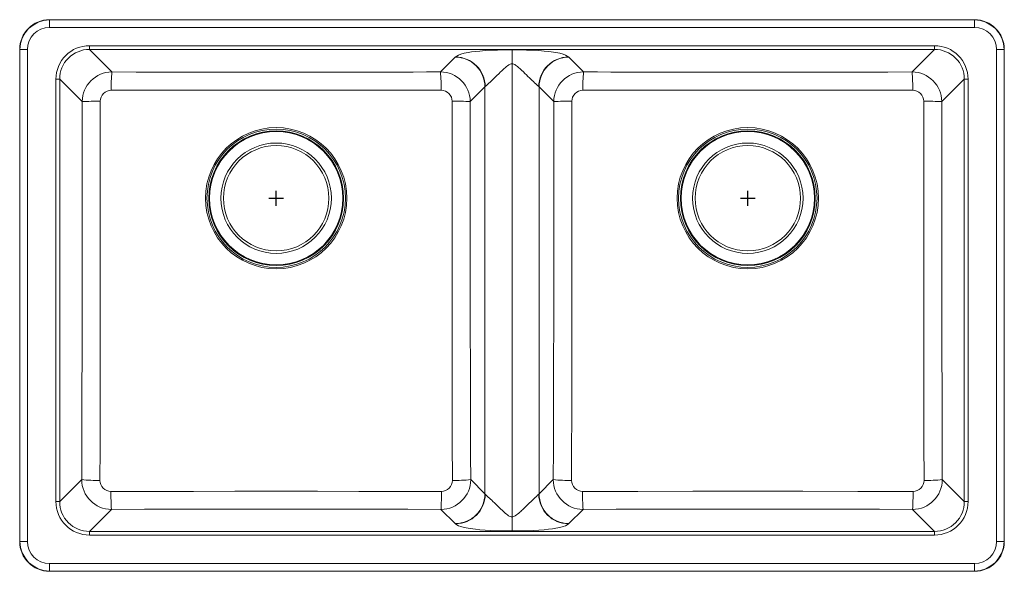
# Model space of a CAD drawing. Units: inches. Extents: x -16.5 to 16.5, y -9.4 to 9.1.
import ezdxf

# ---------------------------------------------------------------- set-up
doc = ezdxf.new("R2010")
doc.units = ezdxf.units.IN
doc.header["$MEASUREMENT"] = 0

# ---------------------------------------------------------------- blocks, each defined once
blk = doc.blocks.new('ELGU3322_TOP')
at = {"linetype": 'Continuous', "lineweight": 15}
for p, q in [((-15.5, 9.079), (-15.5, 9.069)), ((-15.5, 9.079), (15.5, 9.079)), ((-15.5, 9.069), (-15.5, 8.819)), ((-15.5, 9.069), (15.5, 9.069)), ((15.5, 9.079), (15.5, 9.069)), ((15.5, 9.069), (15.5, 8.819)), ((15.5, 8.819), (-15.5, 8.819)), ((-16.5, -8.421), (-16.5, 8.079)), ((-16.5, 8.079), (-16.49, 8.079)), ((-16.49, 8.079), (-16.241, 8.079)), ((-16.49, -8.421), (-16.49, 8.079)), ((-16.241, 8.079), (-16.241, -8.421)), ((-14.163, 8.081), (-14.163, 8.205)), ((-14.163, 8.205), (14.163, 8.205)), ((-14.163, 8.081), (14.163, 8.081)), ((-13.409, 7.326), (-14.163, 8.081)), ((0, 8.066), (0, 7.596)), ((14.163, 8.081), (13.409, 7.326)), ((14.163, 8.205), (14.163, 8.081)), ((16.241, -8.421), (16.241, 8.079)), ((16.49, 8.079), (16.241, 8.079)), ((16.49, 8.079), (16.49, -8.421)), ((16.5, 8.079), (16.49, 8.079)), ((16.5, 8.079), (16.5, -8.421)), ((-1.902, 7.822), (-2.398, 7.326)), ((-1.894, 7.83), (-1.902, 7.822)), ((0, -7.596), (0, 7.596)), ((1.902, 7.822), (1.894, 7.83)), ((2.398, 7.326), (1.902, 7.822)), ((-15.284, 7.084), (-15.159, 7.084)), ((-15.284, -7.084), (-15.284, 7.084)), ((-15.159, -7.084), (-15.159, 7.084)), ((-15.159, 7.084), (-14.405, 6.33)), ((14.405, 6.33), (15.159, 7.084)), ((15.159, 7.084), (15.284, 7.084)), ((15.159, 7.084), (15.159, -7.084)), ((15.284, 7.084), (15.284, -7.084)), ((-1.401, 6.33), (-0.906, 6.826)), ((-0.898, 6.833), (-0.906, 6.826)), ((-0.906, -6.826), (-0.906, 6.826)), ((0.906, 6.826), (0.898, 6.833)), ((0.906, 6.826), (0.906, -6.826)), ((1.401, 6.33), (0.906, 6.826)), ((-14.422, -6.347), (-15.159, -7.084)), ((-0.906, -6.826), (-1.384, -6.347)), ((1.384, -6.347), (0.906, -6.826)), ((15.159, -7.084), (14.422, -6.347)), ((-0.906, -6.826), (-0.898, -6.833)), ((0.898, -6.833), (0.906, -6.826)), ((-15.159, -7.084), (-15.284, -7.084)), ((15.284, -7.084), (15.159, -7.084)), ((-14.163, -8.081), (-13.426, -7.344)), ((-2.38, -7.344), (-1.902, -7.822)), ((1.902, -7.822), (2.38, -7.344)), ((13.426, -7.344), (14.163, -8.081)), ((-1.902, -7.822), (-1.894, -7.83)), ((0, -8.066), (0, -7.596)), ((1.894, -7.83), (1.902, -7.822)), ((-14.163, -8.205), (-14.163, -8.081)), ((14.163, -8.081), (-14.163, -8.081)), ((14.163, -8.205), (-14.163, -8.205)), ((14.163, -8.081), (14.163, -8.205)), ((-16.5, -8.421), (-16.49, -8.421)), ((-16.49, -8.421), (-16.241, -8.421)), ((16.241, -8.421), (16.49, -8.421)), ((16.49, -8.421), (16.5, -8.421)), ((-15.5, -9.162), (15.5, -9.162)), ((-15.5, -9.411), (-15.5, -9.162)), ((15.5, -9.411), (15.5, -9.162)), ((15.5, -9.411), (-15.5, -9.411)), ((-15.5, -9.421), (-15.5, -9.411)), ((15.5, -9.421), (-15.5, -9.421)), ((15.5, -9.421), (15.5, -9.411))]:
    blk.add_line(p, q, dxfattribs=at)
for p, q in [((-7.903, 2.841), (-7.903, 3.341)), ((7.903, 2.841), (7.903, 3.341)), ((-8.153, 3.091), (-7.653, 3.091)), ((7.653, 3.091), (8.153, 3.091))]:
    blk.add_line(p, q)
at = {"linetype": 'Continuous', "lineweight": 15, "flags": 128}
for points in [[(0, 8.066), (-0.249, 8.065), (-0.486, 8.06), (-0.706, 8.052), (-0.903, 8.041), (-1.076, 8.027), (-1.226, 8.012), (-1.354, 7.996), (-1.465, 7.978), (-1.599, 7.952), (-1.71, 7.922), (-1.794, 7.891), (-1.853, 7.86), (-1.894, 7.83)], [(1.894, 7.83), (1.853, 7.86), (1.794, 7.891), (1.71, 7.922), (1.599, 7.952), (1.465, 7.978), (1.393, 7.99), (1.313, 8.001), (1.226, 8.012), (1.076, 8.027), (0.902, 8.041), (0.706, 8.052), (0.486, 8.06), (0.249, 8.065), (0, 8.066)], [(0, 7.596), (-0.032, 7.593), (-0.065, 7.584), (-0.105, 7.565), (-0.155, 7.532), (-0.188, 7.507), (-0.234, 7.468), (-0.266, 7.439), (-0.296, 7.411), (-0.322, 7.385), (-0.352, 7.356), (-0.381, 7.328), (-0.443, 7.266), (-0.506, 7.204), (-0.575, 7.136), (-0.639, 7.075), (-0.687, 7.03), (-0.732, 6.988), (-0.774, 6.949), (-0.818, 6.909), (-0.86, 6.87), (-0.898, 6.833)], [(0.898, 6.833), (0.866, 6.865), (0.83, 6.898), (0.794, 6.931), (0.756, 6.966), (0.719, 7), (0.68, 7.036), (0.639, 7.075), (0.588, 7.124), (0.534, 7.176), (0.482, 7.228), (0.43, 7.279), (0.381, 7.328), (0.322, 7.385), (0.266, 7.439), (0.234, 7.468), (0.188, 7.507), (0.155, 7.532), (0.12, 7.556), (0.091, 7.572), (0.065, 7.584), (0.032, 7.593), (0, 7.596)], [(-7.903, 7.315), (-8.687, 7.315), (-9.47, 7.316), (-10.254, 7.317), (-11.021, 7.319), (-11.819, 7.321), (-12.591, 7.323), (-13.409, 7.326)], [(-2.398, 7.326), (-2.866, 7.325), (-3.308, 7.323), (-3.725, 7.322), (-4.187, 7.321), (-4.632, 7.319), (-5.051, 7.318), (-5.49, 7.317), (-6.696, 7.315), (-7.903, 7.315)], [(2.398, 7.326), (2.866, 7.325), (3.308, 7.323), (3.725, 7.322), (4.187, 7.321), (4.632, 7.319), (5.051, 7.318), (5.489, 7.317), (6.696, 7.315), (7.903, 7.315)], [(7.903, 7.315), (8.687, 7.315), (9.47, 7.316), (10.254, 7.317), (11.021, 7.319), (11.819, 7.321), (12.591, 7.323), (13.409, 7.326)], [(-7.903, 6.715), (-8.824, 6.714), (-9.746, 6.713), (-10.668, 6.712), (-11.588, 6.712), (-12.504, 6.713), (-13.432, 6.714)], [(-2.375, 6.714), (-3.302, 6.713), (-4.218, 6.712), (-5.138, 6.712), (-6.061, 6.713), (-6.982, 6.714), (-7.903, 6.715)], [(7.903, 6.715), (6.521, 6.714), (5.138, 6.712), (3.756, 6.712), (2.375, 6.714)], [(13.432, 6.714), (12.05, 6.712), (10.668, 6.712), (9.286, 6.714), (7.903, 6.715)], [(-14.405, 6.33), (-14.404, 5.299), (-14.402, 4.299), (-14.402, 3.288), (-14.402, 2.275), (-14.403, 1.272), (-14.404, 0.256), (-14.406, -0.743), (-14.408, -1.563), (-14.41, -2.335), (-14.412, -3.158), (-14.415, -3.93), (-14.417, -4.752), (-14.419, -5.525), (-14.422, -6.347)], [(-13.802, 6.344), (-13.802, 5.072), (-13.802, 3.8), (-13.802, 2.529), (-13.802, 1.257), (-13.802, -0.015), (-13.802, -1.07), (-13.803, -2.129), (-13.804, -3.193), (-13.805, -4.247), (-13.807, -5.306), (-13.809, -6.37)], [(-1.997, -6.37), (-2, -5.094), (-2.002, -3.825), (-2.003, -2.554), (-2.004, -1.282), (-2.004, -0.015), (-2.004, 1.575), (-2.004, 3.164), (-2.004, 4.754), (-2.004, 6.344)], [(-1.401, 6.33), (-1.403, 5.299), (-1.404, 4.299), (-1.404, 3.288), (-1.404, 2.275), (-1.403, 1.272), (-1.402, 0.256), (-1.4, -0.743), (-1.398, -1.563), (-1.396, -2.335), (-1.394, -3.158), (-1.392, -3.93), (-1.389, -4.752), (-1.387, -5.525), (-1.384, -6.347)], [(1.384, -6.347), (1.387, -5.31), (1.39, -4.297), (1.393, -3.296), (1.396, -2.263), (1.399, -1.259), (1.401, -0.248), (1.402, 0.771), (1.403, 1.551), (1.404, 2.347), (1.404, 3.144), (1.404, 3.94), (1.403, 4.737), (1.402, 5.515), (1.401, 6.33)], [(2.004, 6.344), (2.004, 5.072), (2.004, 3.8), (2.004, 2.529), (2.004, 1.257), (2.004, -0.015), (2.004, -1.07), (2.004, -2.129), (2.002, -3.193), (2.001, -4.247), (1.999, -5.306), (1.997, -6.37)], [(13.809, -6.37), (13.807, -5.094), (13.805, -3.825), (13.803, -2.554), (13.802, -1.282), (13.802, -0.015), (13.802, 1.575), (13.802, 3.164), (13.802, 4.754), (13.802, 6.344)], [(14.405, 6.33), (14.404, 5.299), (14.402, 4.299), (14.402, 3.288), (14.402, 2.275), (14.403, 1.272), (14.404, 0.256), (14.406, -0.743), (14.408, -1.563), (14.41, -2.335), (14.412, -3.158), (14.415, -3.93), (14.417, -4.752), (14.419, -5.525), (14.422, -6.347)], [(-13.44, -6.74), (-12.056, -6.739), (-10.672, -6.739), (-9.287, -6.738), (-7.903, -6.738)], [(-7.903, -6.738), (-6.519, -6.738), (-5.135, -6.739), (-3.75, -6.739), (-2.366, -6.74)], [(-0.898, -6.833), (-0.866, -6.865), (-0.83, -6.898), (-0.794, -6.931), (-0.756, -6.966), (-0.719, -7), (-0.68, -7.036), (-0.639, -7.075), (-0.588, -7.124), (-0.534, -7.176), (-0.482, -7.228), (-0.43, -7.279), (-0.381, -7.328), (-0.322, -7.385), (-0.265, -7.439), (-0.234, -7.468), (-0.188, -7.507), (-0.155, -7.532), (-0.12, -7.556), (-0.091, -7.572), (-0.065, -7.584), (-0.032, -7.593), (0, -7.596)], [(0, -7.596), (0.032, -7.593), (0.065, -7.584), (0.105, -7.565), (0.155, -7.532), (0.188, -7.507), (0.234, -7.468), (0.266, -7.439), (0.296, -7.411), (0.322, -7.385), (0.352, -7.356), (0.381, -7.328), (0.443, -7.266), (0.506, -7.204), (0.575, -7.136), (0.639, -7.075), (0.687, -7.03), (0.732, -6.988), (0.774, -6.949), (0.818, -6.909), (0.86, -6.87), (0.898, -6.833)], [(2.366, -6.74), (4.213, -6.739), (6.058, -6.738), (7.903, -6.738)], [(7.903, -6.738), (9.748, -6.738), (11.594, -6.739), (13.44, -6.74)], [(-13.426, -7.344), (-12.315, -7.342), (-11.21, -7.34), (-10.108, -7.339), (-9.007, -7.339), (-7.903, -7.338)], [(-7.903, -7.338), (-6.8, -7.339), (-5.699, -7.339), (-4.596, -7.34), (-3.491, -7.342), (-2.38, -7.344)], [(7.903, -7.338), (6.8, -7.339), (5.699, -7.339), (4.597, -7.34), (3.491, -7.342), (2.38, -7.344)], [(13.426, -7.344), (12.315, -7.342), (11.21, -7.34), (10.108, -7.339), (9.007, -7.339), (7.903, -7.338)], [(-1.894, -7.83), (-1.853, -7.86), (-1.794, -7.891), (-1.71, -7.922), (-1.599, -7.952), (-1.465, -7.978), (-1.393, -7.99), (-1.313, -8.001), (-1.226, -8.012), (-1.076, -8.027), (-0.903, -8.041), (-0.706, -8.052), (-0.486, -8.06), (-0.249, -8.065), (0, -8.066)], [(0, -8.066), (0.249, -8.065), (0.486, -8.06), (0.706, -8.052), (0.902, -8.041), (1.076, -8.027), (1.226, -8.012), (1.354, -7.996), (1.465, -7.978), (1.599, -7.952), (1.71, -7.922), (1.794, -7.891), (1.853, -7.86), (1.894, -7.83)]]:
    blk.add_lwpolyline(points, dxfattribs=at)
at = {"linetype": 'Continuous', "lineweight": 15}
for centre, radius in [((-7.903, 3.091), 2.368), ((-7.903, 3.091), 2.32), ((-7.903, 3.091), 2.259), ((-7.903, 3.091), 2.235), ((7.903, 3.091), 2.368), ((7.903, 3.091), 2.32), ((7.903, 3.091), 2.259), ((7.903, 3.091), 2.235), ((-7.903, 3.091), 1.851), ((7.903, 3.091), 1.851)]:
    blk.add_circle(centre, radius, dxfattribs=at)
for centre, radius, start, end in [((-15.5, 8.079), 1, 90, 180), ((-15.5, 8.079), 0.99, 90, 180), ((15.5, 8.079), 1, 360, 90), ((15.5, 8.079), 0.99, 0, 90), ((-15.5, 8.079), 0.741, 90, 180), ((15.5, 8.079), 0.741, 0, 90), ((-14.165, 7.086), 1.119, 89.9258, 180.0742), ((-14.166, 7.087), 0.994, 89.8533, 180.1467), ((14.165, 7.086), 1.119, 359.9258, 90.0742), ((14.166, 7.087), 0.994, 359.8533, 90.1467), ((-1.911, 6.817), 1.005, 0.5055, 89.4945), ((-1.903, 6.824), 1.005, 0.527, 89.4384), ((1.903, 6.824), 1.005, 90.5616, 179.473), ((1.911, 6.817), 1.005, 90.5055, 179.4945), ((-13.405, 6.326), 1, 90.1932, 179.7513), ((-8.526, 6.836), 4.907, 174.2703, 181.4319), ((-2.401, 6.326), 1, 0.2486, 89.8069), ((-7.618, 6.823), 5.244, 358.7989, 5.499), ((2.401, 6.326), 1, 90.1932, 179.7513), ((7.618, 6.823), 5.244, 174.501, 181.2011), ((13.405, 6.326), 1, 0.2486, 89.8069), ((8.188, 6.823), 5.244, 358.7989, 5.4989), ((-13.432, 6.344), 0.369, 89.8481, 180.1128), ((-2.374, 6.344), 0.369, 359.8873, 90.1519), ((2.374, 6.344), 0.369, 89.8481, 180.1127), ((13.432, 6.344), 0.369, 359.8873, 90.1519), ((-13.921, -1.969), 8.313, 89.179, 93.3402), ((-1.898, -2.544), 8.889, 86.7946, 90.6862), ((1.898, -2.544), 8.889, 89.3138, 93.2054), ((13.908, -2.544), 8.888, 86.7945, 90.6862), ((-7.903, 3.091), 1.767, 90, 270), ((-7.903, 3.091), 1.767, 270, 90), ((7.903, 3.091), 1.767, 90, 270), ((7.903, 3.091), 1.767, 270, 90), ((-13.422, -6.344), 1, 180.1913, 269.7517), ((-13.919, -1.195), 5.177, 264.4258, 271.219), ((-13.441, -6.372), 0.368, 179.7669, 270.1468), ((-2.384, -6.344), 1, 270.2482, 359.8088), ((-2.365, -6.372), 0.368, 269.8532, 0.2331), ((-1.874, -1.528), 4.844, 268.5471, 275.8081), ((2.384, -6.344), 1, 180.1913, 269.7517), ((1.887, -1.195), 5.177, 264.4258, 271.219), ((2.365, -6.372), 0.368, 179.7669, 270.1468), ((13.422, -6.344), 1, 270.2482, 359.8088), ((13.441, -6.372), 0.368, 269.8532, 0.2331), ((13.919, -1.195), 5.177, 268.781, 275.5742), ((-4.691, -6.847), 8.75, 179.3026, 183.2569), ((-10.548, -6.859), 8.183, 356.6061, 0.8344), ((-1.911, -6.817), 1.005, 270.5055, 359.4945), ((-1.903, -6.824), 1.005, 270.5616, 359.473), ((1.903, -6.824), 1.005, 180.527, 269.4384), ((1.911, -6.817), 1.005, 180.5055, 269.4945), ((11.115, -6.847), 8.749, 179.3026, 183.2569), ((4.691, -6.847), 8.75, 356.7431, 0.6974), ((-14.165, -7.086), 1.119, 179.9258, 270.0742), ((-14.166, -7.087), 0.994, 179.8533, 270.1467), ((14.166, -7.087), 0.994, 269.8533, 0.1467), ((14.165, -7.086), 1.119, 269.9258, 0.0742), ((-15.5, -8.421), 1, 180, 270), ((-15.5, -8.421), 0.99, 180, 270), ((-15.5, -8.421), 0.741, 180, 270), ((15.5, -8.421), 0.741, 270, 0), ((15.5, -8.421), 0.99, 270, 0), ((15.5, -8.421), 1, 270, 360)]:
    blk.add_arc(centre, radius, start, end, dxfattribs=at)

msp = doc.modelspace()

# ---------------------------------------------------------------- block references
msp.add_blockref('ELGU3322_TOP', (0, 0))

doc.saveas('drawing.dxf')
